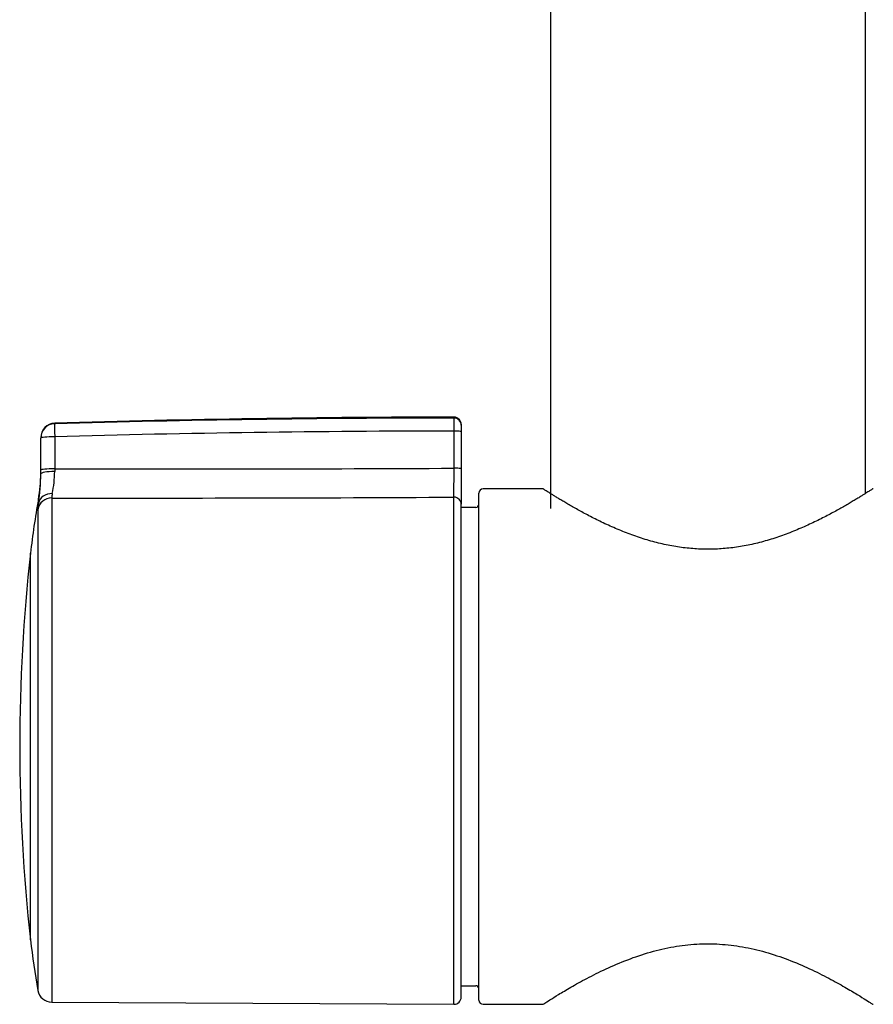
# Model space of a CAD drawing. Units: millimetres. Extents: x -18 to 962, y -35 to 2474.
# Drawn here: x 108 to 167, y 1941 to 2010 of the extents above; entities that cross this region are included whole.
import ezdxf

# ---------------------------------------------------------------- set-up
doc = ezdxf.new("R2010")
doc.units = ezdxf.units.MM
doc.layers.add('Default', color=7, linetype='Continuous')
doc.layers.add('DV1_Default', color=7, linetype='Continuous')

# ---------------------------------------------------------------- blocks, each defined once
blk = doc.blocks.new('SE')
at = {"layer": 'DV1_Default', "color": 7}
for p, q in [((144.6, 2345.865), (144.6, 1975.706)), ((144.6, 2345.865), (144.6, 1976.765)), ((166.6, 1976.765), (166.6, 2094.742)), ((166.6, 1976.765), (166.6, 2094.742)), ((109.982, 1981.673), (109.982, 1981.635)), ((137.87, 1982.034), (137.87, 1982.097)), ((138.37, 1981.597), (138.37, 1981.535)), ((138.37, 1981.535), (138.37, 1981.08)), ((137.87, 1978.531), (137.87, 1981.124)), ((138.37, 1981.08), (138.37, 1978.488)), ((109.012, 1980.673), (109.012, 1980.638)), ((109.012, 1978.399), (109.012, 1980.638)), ((109.982, 1980.725), (109.982, 1978.486)), ((109.012, 1978.132), (109.012, 1978.399)), ((137.867, 1976.507), (137.87, 1978.531)), ((138.37, 1978.488), (138.37, 1976.023)), ((139.6, 1941.397), (139.6, 1976.797)), ((144.05, 1977.097), (139.9, 1977.097)), ((108.845, 1976.093), (108.845, 1976.348)), ((109.784, 1976.451), (109.784, 1941.247)), ((137.867, 1941.1), (137.867, 1976.507)), ((138.37, 1941.6), (138.37, 1976.023)), ((108.805, 1975.65), (108.805, 1942.071)), ((139.4, 1975.797), (138.37, 1975.797)), ((108.294, 1945.593), (108.294, 1972.602)), ((138.37, 1942.397), (139.4, 1942.397)), ((109.784, 1941.247), (137.867, 1941.1)), ((139.9, 1941.097), (144.05, 1941.097))]:
    blk.add_line(p, q, dxfattribs=at)
for centre, radius, start, end in [((110.012, 1980.673), 1, 91.71237, 180), ((138.37, 1032.097), 950, 90.030172, 91.712369), ((138.28, 976.765), 1005.269, 90.02338, 91.613064), ((137.87, 1981.597), 0.5, 0, 90.03017), ((138.283, 977.248), 1003.876, 90.023611, 91.615495), ((98.766, 1978.189), 10.246, 349.6518, 0), ((94.63, 1978.281), 14.383, 351.24919, 359.40645), ((101.928, 1978.397), 8.055, 348.24244, 359.31111), ((117.817, 5765.654), 3787.176, 269.881465, 270.303374), ((281.095, 1978.821), 171.113, 180.11203, 180.17438), ((111.476, 1976.436), 1.692, 169.11408, 179.49137), ((139.9, 1976.797), 0.3, 90, 180), ((144.05, 1976.997), 0.1, 57.17203, 89.95694), ((167.15, 1976.997), 0.1, 90.00009, 122.8292), ((162.856, 1966.486), 54.903, 169.6518, 173.60463), ((112.962, 1975.492), 4.16, 171.68754, 177.82215), ((115.282, 6277.616), 4301.169, 269.926763, 270.300865), ((139.4, 1975.997), 0.2, 270, 0), ((228.779, 1959.097), 121.24, 173.60463, 186.39522), ((162.856, 1951.708), 54.903, 186.39505, 190.10899), ((139.4, 1942.197), 0.2, 0, 90), ((109.789, 1942.247), 1, 190.10899, 269.7), ((137.87, 1941.6), 0.5, 269.7, 0), ((139.9, 1941.397), 0.3, 180, 270), ((144.05, 1941.197), 0.1, 270.04319, 302.83523), ((167.15, 1941.197), 0.1, 237.16234, 269.99922)]:
    blk.add_arc(centre, radius, start, end, dxfattribs=at)
for centre, major_axis, ratio, start_param, end_param in [((110.012, 1980.638), (-1, 0), 0.998346, 4.742275, 6.283185), ((110.012, 1980.638), (-0.028, 1), 0.027402, 0.057519, 1.482717), ((137.87, 1981.535), (-0.5, 0), 0.997254, 3.141593, 4.712916), ((137.87, 1981.08), (-0.5, 0), 0.087156, 3.141593, 4.712914), ((110.012, 1980.638), (-1, 0), 0.087194, 4.742172, 6.283185), ((110.012, 1978.399), (-1, 0), 0.087194, 4.742166, 6.283185), ((110.012, 1978.132), (1, 0), 0.168181, 1.600108, 3.141593), ((137.87, 1978.488), (-0.5, 0), 0.087156, 3.141593, 4.712914), ((109.829, 1975.916), (-0.991, 0.13), 0.83712, 4.836934, 6.226852), ((109.789, 1975.479), (-1, 0), 0.972202, 4.717625, 6.10675), ((137.87, 1976.023), (-0.5, 0), 0.967358, 3.141593, 4.717625)]:
    blk.add_ellipse(centre, major_axis=major_axis, ratio=ratio, start_param=start_param, end_param=end_param, dxfattribs=at)
for points, knots in [([(137.87, 1981.124), (137.87, 1981.183), (137.87, 1981.24), (137.87, 1981.325), (137.87, 1981.353), (137.87, 1981.408), (137.87, 1981.435), (137.87, 1981.515), (137.87, 1981.566), (137.87, 1981.637), (137.87, 1981.66), (137.87, 1981.705), (137.87, 1981.727), (137.87, 1981.789), (137.87, 1981.827), (137.87, 1981.894), (137.87, 1981.923), (137.87, 1981.971), (137.87, 1981.99), (137.87, 1982.02), (137.87, 1982.029), (137.87, 1982.034)], [0, 0, 0, 0, 0.125, 0.125, 0.1875, 0.1875, 0.25, 0.25, 0.375, 0.375, 0.4375, 0.4375, 0.5, 0.5, 0.625, 0.625, 0.75, 0.75, 0.875, 0.875, 1, 1, 1, 1]), ([(167.096, 1977.081), (167.095, 1977.081), (167.088, 1977.076), (167.05, 1977.052), (166.985, 1977.01), (166.892, 1976.95), (166.772, 1976.874), (166.625, 1976.781), (166.449, 1976.671), (166.246, 1976.544), (166.014, 1976.403), (165.754, 1976.246), (165.466, 1976.075), (165.149, 1975.891), (164.805, 1975.695), (164.434, 1975.49), (164.036, 1975.276), (163.613, 1975.057), (163.166, 1974.835), (162.699, 1974.613), (162.212, 1974.394), (161.711, 1974.181), (161.197, 1973.978), (160.674, 1973.786), (160.144, 1973.609), (159.611, 1973.449), (159.075, 1973.307), (158.539, 1973.183), (158.003, 1973.08), (157.469, 1972.997), (156.935, 1972.934), (156.403, 1972.892), (155.872, 1972.871), (155.341, 1972.871), (154.81, 1972.892), (154.279, 1972.933), (153.747, 1972.995), (153.214, 1973.077), (152.679, 1973.179), (152.145, 1973.302), (151.611, 1973.443), (151.079, 1973.602), (150.551, 1973.778), (150.029, 1973.968), (149.515, 1974.17), (149.014, 1974.382), (148.527, 1974.601), (148.059, 1974.823), (147.611, 1975.045), (147.186, 1975.265), (146.786, 1975.479), (146.413, 1975.685), (146.067, 1975.882), (145.748, 1976.066), (145.458, 1976.238), (145.197, 1976.396), (144.963, 1976.539), (144.758, 1976.666), (144.581, 1976.777), (144.432, 1976.871), (144.311, 1976.948), (144.218, 1977.008), (144.151, 1977.051), (144.113, 1977.076), (144.104, 1977.081), (144.104, 1977.081)], [0, 0, 0, 0, 0.013709, 0.028698, 0.043746, 0.05887, 0.074123, 0.089509, 0.105069, 0.120812, 0.136745, 0.152894, 0.169272, 0.185871, 0.202681, 0.219684, 0.236835, 0.254123, 0.271463, 0.288826, 0.306103, 0.323236, 0.340149, 0.35679, 0.37312, 0.389102, 0.404743, 0.420043, 0.435024, 0.449722, 0.464201, 0.47852, 0.492736, 0.506921, 0.521118, 0.53541, 0.549853, 0.564523, 0.57945, 0.594691, 0.610249, 0.626166, 0.642418, 0.659018, 0.675883, 0.692992, 0.710242, 0.72758, 0.744934, 0.762234, 0.779433, 0.796471, 0.813319, 0.829943, 0.846366, 0.862555, 0.878547, 0.894319, 0.909919, 0.925334, 0.940599, 0.95574, 0.97081, 0.985801, 1, 1, 1, 1]), ([(144.104, 1941.113), (144.106, 1941.114), (144.179, 1941.162), (144.535, 1941.389), (145.146, 1941.77), (146.011, 1942.286), (147.122, 1942.905), (148.451, 1943.573), (149.945, 1944.215), (151.537, 1944.756), (153.166, 1945.137), (154.799, 1945.331), (156.425, 1945.329), (158.049, 1945.133), (159.664, 1944.755), (161.244, 1944.219), (162.733, 1943.58), (164.065, 1942.912), (165.183, 1942.29), (166.053, 1941.771), (166.67, 1941.386), (167.018, 1941.163), (167.099, 1941.111), (167.096, 1941.113)], [0, 0, 0, 0, 0.042638, 0.088474, 0.135775, 0.184903, 0.235977, 0.288095, 0.339741, 0.389012, 0.435253, 0.478952, 0.52174, 0.565247, 0.611051, 0.659838, 0.711205, 0.763389, 0.814714, 0.864189, 0.91174, 0.95775, 1, 1, 1, 1])]:
    blk.add_open_spline(points, degree=3, knots=knots, dxfattribs=at)

msp = doc.modelspace()

# ---------------------------------------------------------------- block references
at = {"layer": 'Default'}
msp.add_blockref('SE', (0, 0), dxfattribs=at)

doc.saveas('drawing.dxf')
